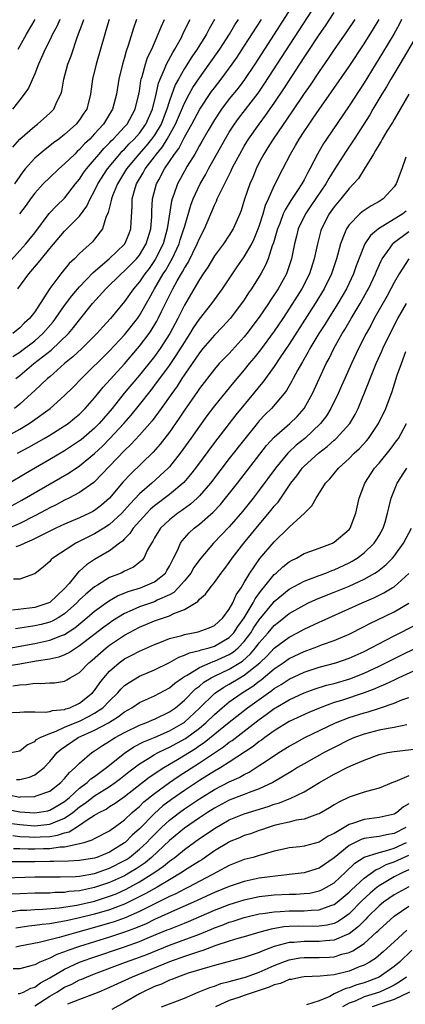
# Model space of a CAD drawing. Units: inches. Extents: x 2508000 to 2511000, y 1527000 to 1530000.
# Drawn here: x 2508099 to 2508151, y 1527671 to 1527803 of the extents above; entities that cross this region are included whole.
import ezdxf

# ---------------------------------------------------------------- set-up
doc = ezdxf.new("R2010")
doc.units = ezdxf.units.IN
doc.header["$MEASUREMENT"] = 0
doc.layers.add('LD25081527_2ft', color=112, linetype='Continuous')

msp = doc.modelspace()

# ---------------------------------------------------------------- linework, layer by layer
at = {"layer": 'LD25081527_2ft'}
for points, elevation in [([(2508097, 1527747.11), (2508099, 1527748.24), (2508100.26, 1527749), (2508100.71, 1527749.29), (2508103.05, 1527751), (2508105, 1527752.72), (2508106.15, 1527753.86), (2508107.23, 1527755), (2508111, 1527758.68), (2508113, 1527760.82), (2508114.72, 1527763), (2508115, 1527763.41), (2508116.29, 1527765.71), (2508116.99, 1527767), (2508118.18, 1527769), (2508118.51, 1527769.49), (2508119, 1527770.37), (2508119.24, 1527770.76), (2508119.36, 1527771), (2508120.29, 1527773), (2508120.45, 1527773.55), (2508120.94, 1527775), (2508121, 1527775.24), (2508121.84, 1527778.16), (2508122.16, 1527779), (2508123.1, 1527781), (2508123.8, 1527782.2), (2508124.23, 1527783), (2508126.46, 1527787), (2508127, 1527787.91), (2508127.7, 1527789), (2508128.24, 1527789.76), (2508130.85, 1527793.14), (2508131.67, 1527794.33), (2508139.87, 1527807)], 7214), ([(2508135.54, 1527805), (2508133, 1527801), (2508130.42, 1527797), (2508129.04, 1527794.96), (2508128.18, 1527793.82), (2508127, 1527792.36), (2508125.96, 1527791), (2508125, 1527789.58), (2508124.16, 1527788.16), (2508123.33, 1527786.67), (2508123, 1527786.12), (2508122.62, 1527785.38), (2508122.37, 1527785), (2508121.37, 1527783.37), (2508121, 1527782.73), (2508120.07, 1527781), (2508119.58, 1527779.58), (2508119.36, 1527779), (2508119.28, 1527778.72), (2508118.71, 1527775), (2508118.14, 1527773), (2508117.1, 1527770.9), (2508116.28, 1527769.72), (2508115.72, 1527769), (2508115, 1527767.94), (2508114.18, 1527767), (2508113, 1527765.3), (2508111.11, 1527763), (2508110.1, 1527761.9), (2508109.32, 1527761), (2508107.29, 1527759), (2508106.11, 1527757.89), (2508105, 1527757), (2508103, 1527755.24), (2508102.71, 1527755), (2508101.84, 1527754.15), (2508101, 1527753.4), (2508100.58, 1527753), (2508099, 1527751.57), (2508098.32, 1527751)], 7216), ([(2508150, 1527803), (2508149.68, 1527802.32), (2508148.98, 1527801.02), (2508147.48, 1527798.52), (2508145, 1527794.51), (2508143, 1527791.43), (2508139.99, 1527787), (2508139.6, 1527786.4), (2508138.78, 1527785), (2508137.76, 1527783), (2508137.48, 1527782.52), (2508137, 1527781.56), (2508136.69, 1527781), (2508136.13, 1527780.13), (2508135.21, 1527778.79), (2508134.45, 1527777.55), (2508134.21, 1527777), (2508133.73, 1527775.73), (2508133.43, 1527775), (2508132.88, 1527773.12), (2508132.73, 1527772.73), (2508132.18, 1527771), (2508131.85, 1527770.15), (2508131.22, 1527769), (2508131, 1527768.63), (2508129.97, 1527767), (2508129.57, 1527766.43), (2508129, 1527765.53), (2508128.64, 1527765), (2508127.13, 1527763), (2508126.11, 1527761.89), (2508125, 1527760.78), (2508123.47, 1527759), (2508123, 1527758.43), (2508122.44, 1527757.56), (2508120.66, 1527755), (2508120.02, 1527753.98), (2508119.31, 1527753), (2508117.91, 1527751), (2508116.67, 1527749.33), (2508115, 1527747.43), (2508113.84, 1527746.16), (2508113, 1527745.38), (2508111, 1527743.27), (2508109, 1527741.2), (2508108.9, 1527741.1), (2508107, 1527739.76), (2508105.57, 1527739), (2508105, 1527738.73), (2508103.87, 1527738.13), (2508103, 1527737.7), (2508102.55, 1527737.45), (2508101, 1527736.63), (2508099, 1527735.63), (2508097.19, 1527734.81)], 7206), ([(2508097.56, 1527770.44), (2508099, 1527772.09), (2508099.82, 1527773), (2508101, 1527774.46), (2508102.95, 1527777.05), (2508103.91, 1527778.09), (2508105, 1527779.12), (2508106.45, 1527781), (2508107, 1527781.66), (2508107.53, 1527782.47), (2508107.91, 1527783), (2508109, 1527784.27), (2508109.59, 1527785), (2508110.24, 1527785.76), (2508111, 1527786.51), (2508111.23, 1527786.77), (2508111.48, 1527787), (2508113, 1527788.62), (2508113.33, 1527789), (2508114.44, 1527791), (2508114.93, 1527793), (2508115, 1527793.4), (2508115.19, 1527794.81), (2508115.24, 1527795), (2508115.37, 1527795.37), (2508115.8, 1527797), (2508116.09, 1527797.91), (2508116.63, 1527799), (2508117.51, 1527801), (2508117.92, 1527802.08), (2508118.36, 1527803)], 7226), ([(2508143.75, 1527803), (2508142.65, 1527801.35), (2508141, 1527798.97), (2508140.22, 1527797.78), (2508139, 1527796.05), (2508137.79, 1527794.21), (2508137, 1527793.1), (2508135.37, 1527790.63), (2508132.86, 1527787), (2508132.15, 1527785.85), (2508131.6, 1527785), (2508131, 1527783.86), (2508130.57, 1527783), (2508130.13, 1527781.87), (2508129.75, 1527781), (2508129.04, 1527778.96), (2508128.56, 1527777.44), (2508128.39, 1527777), (2508127.52, 1527775), (2508127, 1527774.17), (2508126.22, 1527773), (2508125, 1527771.39), (2508124.12, 1527769.88), (2508123.51, 1527769), (2508123, 1527768.21), (2508121.83, 1527766.17), (2508121, 1527764.78), (2508120.13, 1527763), (2508119.07, 1527761), (2508117.76, 1527759), (2508117, 1527757.96), (2508115, 1527755.45), (2508112.97, 1527753.03), (2508111.34, 1527751), (2508109.62, 1527749), (2508109, 1527748.37), (2508107.19, 1527746.81), (2508107, 1527746.66), (2508105, 1527745.33), (2508103, 1527744.16), (2508099.73, 1527742.27), (2508097.64, 1527741)], 7210), ([(2508097.97, 1527738.03), (2508099.28, 1527738.72), (2508105.61, 1527742.39), (2508107, 1527743.32), (2508109, 1527744.96), (2508110.05, 1527745.95), (2508111.04, 1527746.96), (2508112.92, 1527749), (2508113.89, 1527750.11), (2508115, 1527751.46), (2508116.56, 1527753.44), (2508117.42, 1527754.58), (2508117.72, 1527755), (2508119, 1527756.75), (2508119.92, 1527758.08), (2508121, 1527759.82), (2508121.77, 1527761), (2508122.23, 1527761.77), (2508123, 1527762.92), (2508124.65, 1527765), (2508126.08, 1527767), (2508127.41, 1527769), (2508128.06, 1527769.94), (2508129, 1527771.25), (2508129.99, 1527773), (2508130.32, 1527773.68), (2508130.87, 1527775), (2508131, 1527775.37), (2508131.52, 1527777), (2508131.85, 1527778.15), (2508132.25, 1527779), (2508133, 1527780.73), (2508134.13, 1527783), (2508135.16, 1527785), (2508135.86, 1527786.14), (2508136.33, 1527787), (2508137, 1527788.02), (2508137.65, 1527789), (2508138.21, 1527789.79), (2508139, 1527790.96), (2508140.67, 1527793.33), (2508143, 1527796.71), (2508145, 1527799.72), (2508146.26, 1527801.74), (2508147.02, 1527803)], 7208), ([(2508104.35, 1527803), (2508103.94, 1527802.06), (2508103.36, 1527801), (2508103, 1527800.22), (2508102.41, 1527799), (2508101.9, 1527797.9), (2508101.52, 1527797), (2508101, 1527795.7), (2508100.18, 1527793.82), (2508099.61, 1527793), (2508099, 1527792.25), (2508098.02, 1527791)], 7234), ([(2508125.04, 1527803), (2508124.29, 1527801.71), (2508123.93, 1527801), (2508122.69, 1527799), (2508122.01, 1527797.99), (2508121, 1527796.42), (2508120.19, 1527795), (2508119.77, 1527794.23), (2508119, 1527792.09), (2508118.67, 1527791), (2508117.88, 1527789), (2508117, 1527787.53), (2508116.62, 1527787), (2508115.91, 1527786.09), (2508114.92, 1527785), (2508113.27, 1527783), (2508112.04, 1527781), (2508111.39, 1527779.39), (2508111.25, 1527779), (2508111.23, 1527778.77), (2508111, 1527777.91), (2508110.83, 1527777.17), (2508110.51, 1527776.51), (2508110.04, 1527775), (2508109, 1527773.62), (2508108.72, 1527773.28), (2508107, 1527771.71), (2508106.3, 1527771), (2508105.62, 1527770.38), (2508104.48, 1527769), (2508103, 1527767.04), (2508101.72, 1527765), (2508101, 1527763.92), (2508100.29, 1527763), (2508099.61, 1527762.39), (2508099, 1527761.76), (2508098.07, 1527761)], 7222), ([(2508098.08, 1527785.92), (2508099.03, 1527786.97), (2508101, 1527788.72), (2508101.37, 1527789), (2508103, 1527790.45), (2508103.28, 1527790.72), (2508103.54, 1527791), (2508103.97, 1527791.97), (2508104.5, 1527793), (2508104.61, 1527793.39), (2508104.91, 1527795), (2508105.44, 1527797), (2508105.86, 1527798.14), (2508106.71, 1527800.71), (2508107.43, 1527802.57), (2508107.56, 1527803)], 7232), ([(2508098.08, 1527757.92), (2508099, 1527758.51), (2508099.28, 1527758.72), (2508101, 1527760.04), (2508102.08, 1527761), (2508103.45, 1527762.55), (2508103.79, 1527763), (2508105, 1527764.75), (2508105.95, 1527766.05), (2508107, 1527767.25), (2508108.82, 1527769.18), (2508110.96, 1527771), (2508113, 1527772.93), (2508113.06, 1527773), (2508113.62, 1527774.38), (2508113.86, 1527775), (2508113.88, 1527775.88), (2508114.03, 1527777.97), (2508114.04, 1527779), (2508114.44, 1527780.44), (2508114.62, 1527781), (2508115.51, 1527782.49), (2508115.77, 1527783), (2508117, 1527784.61), (2508117.27, 1527785), (2508118.06, 1527785.94), (2508118.68, 1527787), (2508119.8, 1527789), (2508121, 1527791.79), (2508121.64, 1527793), (2508122.13, 1527793.87), (2508123, 1527795.19), (2508124.32, 1527797), (2508125.72, 1527799), (2508127.01, 1527801), (2508127.74, 1527802.26), (2508128.22, 1527803)], 7220), ([(2508110.94, 1527803), (2508110.51, 1527801.49), (2508110.35, 1527801), (2508109.81, 1527799), (2508109.21, 1527797), (2508108.73, 1527795), (2508108.47, 1527793), (2508107.95, 1527791), (2508107.56, 1527790.44), (2508107, 1527789.55), (2508106.56, 1527789), (2508105, 1527787.6), (2508104.21, 1527787), (2508103.51, 1527786.49), (2508103, 1527786.08), (2508102.38, 1527785.62), (2508101, 1527784.43), (2508099.74, 1527783), (2508099.4, 1527782.6), (2508099, 1527782.05), (2508098.29, 1527781)], 7230), ([(2508098.5, 1527755), (2508099, 1527755.42), (2508100.9, 1527757), (2508103.21, 1527758.79), (2508105.51, 1527761), (2508106.2, 1527761.8), (2508107, 1527762.84), (2508108.72, 1527765), (2508110.49, 1527767), (2508112.56, 1527769), (2508113, 1527769.37), (2508114.61, 1527771), (2508115, 1527771.48), (2508115.91, 1527773), (2508116.51, 1527775), (2508116.63, 1527776.63), (2508116.64, 1527777.36), (2508116.73, 1527779), (2508117.27, 1527781), (2508117.57, 1527781.57), (2508118.35, 1527783), (2508119.67, 1527785), (2508120.24, 1527785.76), (2508121, 1527787.26), (2508121.99, 1527789), (2508123.05, 1527791), (2508124.64, 1527793.36), (2508125, 1527793.85), (2508125.91, 1527795), (2508127.4, 1527797), (2508128.05, 1527797.95), (2508129, 1527799.41), (2508131.28, 1527803)], 7218), ([(2508098.72, 1527745), (2508100.2, 1527745.8), (2508102.27, 1527747), (2508103, 1527747.43), (2508105, 1527748.68), (2508105.46, 1527749), (2508106.32, 1527749.68), (2508107, 1527750.24), (2508107.76, 1527751), (2508109, 1527752.41), (2508110.15, 1527753.85), (2508113, 1527756.98), (2508114.74, 1527759), (2508115, 1527759.31), (2508116.28, 1527761), (2508116.58, 1527761.42), (2508117.33, 1527762.67), (2508117.51, 1527763), (2508117.95, 1527763.95), (2508119, 1527766.1), (2508119.46, 1527767), (2508120.03, 1527768.03), (2508120.75, 1527769.25), (2508121, 1527769.75), (2508121.49, 1527770.51), (2508122.72, 1527773), (2508123, 1527773.7), (2508123.68, 1527775), (2508125, 1527778.15), (2508125.28, 1527778.72), (2508125.39, 1527779), (2508125.72, 1527779.72), (2508127.25, 1527782.75), (2508127.35, 1527783), (2508127.71, 1527783.71), (2508128.39, 1527785), (2508129, 1527786.07), (2508129.56, 1527787), (2508130.97, 1527789), (2508131.85, 1527790.15), (2508133, 1527791.79), (2508134.28, 1527793.72), (2508137, 1527797.89), (2508137.45, 1527798.55), (2508139, 1527800.92), (2508139.85, 1527802.15), (2508141, 1527803.9)], 7212), ([(2508098.74, 1527767), (2508100.22, 1527769), (2508101.52, 1527770.48), (2508101.91, 1527771), (2508103, 1527772.36), (2508105, 1527774.71), (2508105.15, 1527774.85), (2508107, 1527776.71), (2508107.97, 1527778.03), (2508108.42, 1527779), (2508109, 1527780.06), (2508109.44, 1527781), (2508110.71, 1527783), (2508112.36, 1527785), (2508112.66, 1527785.34), (2508113, 1527785.66), (2508113.64, 1527786.36), (2508114.29, 1527787), (2508115, 1527787.8), (2508115.86, 1527789), (2508116.75, 1527791), (2508117.22, 1527793), (2508117.53, 1527794.47), (2508117.74, 1527795), (2508118.36, 1527796.36), (2508118.6, 1527797), (2508119.44, 1527798.56), (2508119.72, 1527799), (2508120.59, 1527800.59), (2508120.8, 1527801), (2508121.5, 1527802.5), (2508121.77, 1527803)], 7224), ([(2508098.81, 1527799), (2508099.9, 1527801), (2508101.06, 1527803)], 7236), ([(2508114.6, 1527803), (2508114.18, 1527801.82), (2508113.5, 1527799.5), (2508113.24, 1527798.76), (2508113, 1527797.91), (2508112.73, 1527797), (2508112.25, 1527795), (2508111.94, 1527793), (2508111.41, 1527791), (2508110.17, 1527789), (2508109, 1527787.69), (2508108.35, 1527787), (2508107.66, 1527786.34), (2508107, 1527785.59), (2508106.68, 1527785.32), (2508106.34, 1527785), (2508105, 1527783.67), (2508104.21, 1527783), (2508103, 1527781.86), (2508102.13, 1527781), (2508101, 1527779.76), (2508100.44, 1527779), (2508099.85, 1527778.15), (2508098.99, 1527777.01)], 7228), ([(2508152.15, 1527801), (2508149.78, 1527797), (2508148.57, 1527795), (2508148.01, 1527793.99), (2508147.38, 1527793), (2508146.18, 1527791), (2508145.75, 1527790.25), (2508143.66, 1527787), (2508143.41, 1527786.59), (2508142.61, 1527785.39), (2508141, 1527782.87), (2508140.28, 1527781.72), (2508139.89, 1527781), (2508137.91, 1527778.09), (2508137.16, 1527777), (2508136.21, 1527775), (2508135.97, 1527774.03), (2508135.7, 1527773), (2508135.29, 1527771), (2508134.73, 1527769.27), (2508134.62, 1527769), (2508133.54, 1527767), (2508133, 1527766.16), (2508132.52, 1527765.48), (2508132.22, 1527765), (2508131, 1527763.2), (2508129.36, 1527761), (2508129, 1527760.55), (2508127, 1527758.36), (2508125.66, 1527757), (2508125, 1527756.25), (2508123, 1527753.68), (2508122.73, 1527753.27), (2508121, 1527750.78), (2508120.31, 1527749.69), (2508119, 1527747.83), (2508117.78, 1527746.22), (2508116.84, 1527745.16), (2508113.78, 1527742.22), (2508112.83, 1527741.17), (2508111, 1527739), (2508109.92, 1527738.08), (2508109, 1527737.36), (2508108.77, 1527737.23), (2508108.31, 1527737), (2508107, 1527736.39), (2508105, 1527735.55), (2508103.84, 1527735), (2508102.2, 1527734.2), (2508100.61, 1527733.39), (2508099.67, 1527733), (2508099, 1527732.67), (2508098.5, 1527732.5)], 7204), ([(2508151, 1527793), (2508149.83, 1527791), (2508149, 1527789.62), (2508148.78, 1527789.22), (2508148.04, 1527788.04), (2508147.41, 1527787), (2508147.28, 1527786.72), (2508147, 1527786.29), (2508146.54, 1527785.46), (2508146.24, 1527785), (2508145.03, 1527782.97), (2508144.26, 1527781.74), (2508143.6, 1527781), (2508143, 1527780.41), (2508141.88, 1527779), (2508141, 1527777.94), (2508140.35, 1527777), (2508139.31, 1527775), (2508139.23, 1527774.77), (2508138.76, 1527773), (2508138.35, 1527771), (2508137.7, 1527769), (2508136.7, 1527767), (2508135.46, 1527765), (2508134.14, 1527763), (2508133, 1527761.32), (2508131.16, 1527758.84), (2508130.28, 1527757.72), (2508129.67, 1527757), (2508129, 1527756.16), (2508127.55, 1527754.45), (2508125, 1527751.33), (2508123.99, 1527750.01), (2508123, 1527748.63), (2508121.87, 1527747), (2508120.44, 1527745), (2508119, 1527743.19), (2508118.82, 1527743), (2508116.63, 1527741), (2508115, 1527739.58), (2508113.74, 1527738.26), (2508113, 1527737.41), (2508112.62, 1527737), (2508111, 1527735.49), (2508110.25, 1527735), (2508109, 1527734.22), (2508108.17, 1527733.83), (2508106.49, 1527733), (2508103.41, 1527731), (2508103.19, 1527730.81), (2508103, 1527730.54), (2508102.18, 1527729.82), (2508101, 1527728.89), (2508100.86, 1527728.86), (2508099, 1527728.19), (2508098.17, 1527728.17)], 7202), ([(2508150.57, 1527784.57), (2508150.03, 1527783), (2508149.3, 1527781), (2508149, 1527780.6), (2508147.56, 1527779), (2508147, 1527778.65), (2508145.93, 1527778.07), (2508145, 1527777.46), (2508144.74, 1527777.26), (2508144.44, 1527777), (2508143, 1527775.54), (2508142.64, 1527775), (2508142.45, 1527774.45), (2508141.86, 1527773), (2508141.47, 1527771.47), (2508141.34, 1527771), (2508140.66, 1527769), (2508139.69, 1527767), (2508138.49, 1527765), (2508135, 1527759.57), (2508133.76, 1527757.76), (2508133, 1527756.61), (2508131.48, 1527754.52), (2508131, 1527753.95), (2508130.24, 1527753), (2508127.87, 1527750.13), (2508126.97, 1527749), (2508125, 1527746.43), (2508122.46, 1527743), (2508121.83, 1527742.17), (2508120.9, 1527741.1), (2508119, 1527739.49), (2508117, 1527737.96), (2508116.48, 1527737.52), (2508115.96, 1527737), (2508114.16, 1527735), (2508113.72, 1527734.28), (2508113, 1527733.57), (2508112.73, 1527733.27), (2508112.33, 1527733), (2508111, 1527731.97), (2508109, 1527730.8), (2508107.91, 1527730.09), (2508107, 1527729.25), (2508106.86, 1527729.14), (2508105.61, 1527727.61), (2508105, 1527726.91), (2508103.99, 1527726.01), (2508103, 1527725.05), (2508102.9, 1527725), (2508101, 1527724.39), (2508100.29, 1527724.29), (2508098.05, 1527724.05)], 7200), ([(2508150.64, 1527777.36), (2508150.19, 1527777), (2508146.91, 1527775), (2508145.87, 1527774.13), (2508145.11, 1527773), (2508145, 1527772.76), (2508143.96, 1527770.04), (2508143.6, 1527769), (2508142.66, 1527767), (2508141.49, 1527765), (2508140.23, 1527763), (2508139.77, 1527762.23), (2508138.97, 1527761), (2508137.77, 1527759), (2508137.51, 1527758.49), (2508136.78, 1527757.22), (2508136.64, 1527757), (2508136.17, 1527756.17), (2508135.55, 1527755), (2508135.37, 1527754.63), (2508134.62, 1527753.38), (2508134.33, 1527753), (2508132.62, 1527751), (2508131.81, 1527750.19), (2508131, 1527749.33), (2508130.72, 1527749), (2508129.05, 1527746.95), (2508127, 1527744.3), (2508124.47, 1527741), (2508123, 1527739.3), (2508122.7, 1527739), (2508121.8, 1527738.2), (2508120.64, 1527737.36), (2508120.11, 1527737), (2508119, 1527736.12), (2508117.81, 1527735), (2508117, 1527733.69), (2508116.76, 1527733.24), (2508116.59, 1527733), (2508116.09, 1527732.09), (2508115.6, 1527731), (2508115.33, 1527730.67), (2508114.21, 1527729.79), (2508113, 1527729.23), (2508112.54, 1527729), (2508111, 1527728.38), (2508109.39, 1527727.39), (2508109, 1527727.17), (2508107.81, 1527726.19), (2508107, 1527725.41), (2508106.62, 1527725), (2508105, 1527723.54), (2508104.14, 1527723), (2508103.41, 1527722.59), (2508103, 1527722.42), (2508101.88, 1527722.12), (2508101, 1527721.92), (2508100.18, 1527721.82), (2508099, 1527721.61), (2508098.45, 1527721.55)], 7198), ([(2508097.12, 1527718.88), (2508099.26, 1527719.26), (2508101, 1527719.59), (2508103, 1527720.02), (2508104.7, 1527720.7), (2508105, 1527720.8), (2508106.34, 1527721.66), (2508107.96, 1527723), (2508109, 1527723.9), (2508110.53, 1527725), (2508111, 1527725.32), (2508112.07, 1527725.93), (2508113.49, 1527726.51), (2508115.15, 1527727), (2508117, 1527727.81), (2508118.46, 1527729), (2508118.67, 1527729.33), (2508119, 1527729.92), (2508119.35, 1527730.65), (2508119.56, 1527731), (2508120.1, 1527732.1), (2508120.47, 1527733), (2508120.68, 1527733.32), (2508121.62, 1527734.38), (2508122.29, 1527735), (2508123, 1527735.55), (2508124.85, 1527737.15), (2508125.82, 1527738.18), (2508126.5, 1527739), (2508128.09, 1527741), (2508131.97, 1527746.03), (2508133, 1527747.16), (2508135.1, 1527749), (2508136.06, 1527749.94), (2508137, 1527751), (2508138.1, 1527753), (2508139.95, 1527757), (2508140.32, 1527757.68), (2508140.96, 1527759), (2508142.08, 1527761), (2508142.44, 1527761.56), (2508143.28, 1527763), (2508144.49, 1527765), (2508145.39, 1527766.61), (2508145.6, 1527767), (2508146.54, 1527769), (2508146.66, 1527769.34), (2508147.27, 1527770.73), (2508147.42, 1527771), (2508148.48, 1527772.48), (2508148.83, 1527773), (2508148.91, 1527773.09), (2508151, 1527774.63)], 7196), ([(2508151, 1527770.98), (2508149.69, 1527769), (2508149, 1527767.83), (2508148.58, 1527767), (2508148.03, 1527765.97), (2508146.37, 1527763), (2508145.9, 1527762.1), (2508145.26, 1527761), (2508144.24, 1527759), (2508143.3, 1527757), (2508142.41, 1527755), (2508141.99, 1527754.01), (2508141.54, 1527753), (2508140.58, 1527751), (2508139.97, 1527750.03), (2508139.2, 1527749), (2508137.1, 1527747), (2508135.93, 1527746.07), (2508134.9, 1527745.1), (2508134.82, 1527745), (2508133.17, 1527743), (2508131, 1527740.07), (2508130.17, 1527739), (2508128.76, 1527737.24), (2508127, 1527735.19), (2508124.88, 1527733), (2508123.18, 1527731), (2508123, 1527730.78), (2508122.28, 1527729.72), (2508121.86, 1527729), (2508121, 1527727.96), (2508120.17, 1527727), (2508119.59, 1527726.41), (2508119, 1527726.1), (2508117.36, 1527725.36), (2508117, 1527725.17), (2508115, 1527724.48), (2508114.02, 1527724.02), (2508113, 1527723.58), (2508111.41, 1527722.59), (2508111, 1527722.32), (2508110.23, 1527721.77), (2508107, 1527719.25), (2508106.58, 1527719), (2508105.63, 1527718.37), (2508105, 1527718.06), (2508104.23, 1527717.77), (2508103, 1527717.49), (2508101.2, 1527717.2), (2508099, 1527716.82), (2508097, 1527716.51)], 7194), ([(2508098.07, 1527713.93), (2508099, 1527714.07), (2508099.89, 1527714.11), (2508101, 1527714.28), (2508101.76, 1527714.24), (2508103, 1527714.33), (2508103.66, 1527714.34), (2508105, 1527714.56), (2508105.29, 1527714.71), (2508105.75, 1527715), (2508107, 1527715.69), (2508108.24, 1527717), (2508108.66, 1527717.34), (2508110.54, 1527719), (2508111, 1527719.36), (2508113, 1527720.68), (2508115, 1527721.75), (2508117, 1527722.59), (2508119, 1527723.29), (2508119.6, 1527723.6), (2508121, 1527724.13), (2508122.79, 1527725.21), (2508123, 1527725.49), (2508123.82, 1527726.18), (2508124.42, 1527727), (2508125, 1527727.72), (2508125.93, 1527729), (2508126.4, 1527729.6), (2508127, 1527730.41), (2508127.39, 1527731), (2508128.95, 1527733), (2508131, 1527735.48), (2508132.61, 1527737.39), (2508133, 1527737.93), (2508133.51, 1527738.49), (2508135.21, 1527741), (2508136.01, 1527741.99), (2508136.75, 1527743), (2508137, 1527743.27), (2508138.9, 1527745), (2508140.09, 1527745.91), (2508141, 1527746.74), (2508141.14, 1527746.86), (2508141.29, 1527747), (2508143.09, 1527749), (2508143.81, 1527750.19), (2508144.21, 1527751), (2508145.59, 1527754.41), (2508145.8, 1527755), (2508146.62, 1527757), (2508147.37, 1527758.63), (2508147.52, 1527759), (2508148.48, 1527761), (2508149.53, 1527763), (2508150.69, 1527765)], 7192), ([(2508097, 1527710.32), (2508099, 1527710.39), (2508099.55, 1527710.45), (2508101, 1527710.45), (2508102.39, 1527710.39), (2508103, 1527710.51), (2508103.36, 1527710.64), (2508105, 1527710.77), (2508105.16, 1527710.84), (2508105.69, 1527711), (2508107, 1527711.59), (2508108.74, 1527713), (2508109, 1527713.3), (2508109.68, 1527714.32), (2508110.22, 1527715), (2508111, 1527715.89), (2508112.28, 1527717), (2508113, 1527717.52), (2508113.98, 1527718.02), (2508115, 1527718.57), (2508117, 1527719.45), (2508117.71, 1527719.71), (2508119, 1527720.23), (2508120.67, 1527720.67), (2508121, 1527720.78), (2508122.17, 1527721), (2508122.85, 1527721.15), (2508124.32, 1527721.68), (2508125, 1527721.99), (2508126.12, 1527723), (2508127, 1527724.17), (2508127.45, 1527725), (2508127.93, 1527726.07), (2508128.56, 1527727), (2508129, 1527727.73), (2508129.73, 1527729), (2508131.06, 1527730.94), (2508133, 1527733.18), (2508134.88, 1527735), (2508135, 1527735.13), (2508137.03, 1527737), (2508138.03, 1527737.97), (2508138.59, 1527739), (2508139.83, 1527741), (2508140.42, 1527741.58), (2508141.57, 1527743), (2508143, 1527744.29), (2508143.69, 1527745), (2508144.37, 1527745.63), (2508145.33, 1527746.67), (2508145.59, 1527747), (2508146.95, 1527749), (2508147.9, 1527751), (2508148.74, 1527753.26), (2508149.43, 1527755.43), (2508149.98, 1527757), (2508150.59, 1527758.59)], 7190), ([(2508097.8, 1527705), (2508099, 1527705.22), (2508099.97, 1527706.03), (2508101, 1527706.47), (2508101.26, 1527706.74), (2508101.71, 1527707), (2508103, 1527707.57), (2508103.86, 1527707.86), (2508105, 1527708.39), (2508106.83, 1527709.17), (2508107, 1527709.22), (2508108.19, 1527709.81), (2508109, 1527710.26), (2508110.11, 1527711), (2508111, 1527711.92), (2508112.11, 1527713), (2508112.51, 1527713.49), (2508113, 1527713.95), (2508113.61, 1527714.39), (2508115, 1527715.2), (2508117, 1527716.05), (2508119, 1527717.04), (2508120.25, 1527717.75), (2508121, 1527718), (2508121.67, 1527718.33), (2508123, 1527718.64), (2508123.26, 1527718.74), (2508124.3, 1527719), (2508125, 1527719.21), (2508127, 1527720.37), (2508127.6, 1527721), (2508128.15, 1527721.85), (2508129, 1527723), (2508130.19, 1527725), (2508130.45, 1527725.55), (2508131.3, 1527726.7), (2508131.56, 1527727), (2508133, 1527728.8), (2508133.25, 1527729), (2508134.16, 1527729.84), (2508135, 1527730.5), (2508135.32, 1527730.68), (2508135.98, 1527731), (2508137, 1527731.59), (2508137.9, 1527731.9), (2508139, 1527732.32), (2508140.78, 1527733), (2508140.93, 1527733.07), (2508141, 1527733.12), (2508143, 1527734.81), (2508143.15, 1527735), (2508143.89, 1527737), (2508144.33, 1527739), (2508145.11, 1527741), (2508146.41, 1527743), (2508147, 1527743.69), (2508148.49, 1527745.51), (2508149.35, 1527746.65), (2508149.58, 1527747), (2508150.69, 1527749)], 7188), ([(2508098.58, 1527701.42), (2508099, 1527701.42), (2508100.3, 1527701.7), (2508101, 1527702.02), (2508102.25, 1527703), (2508103, 1527703.82), (2508103.98, 1527705), (2508104.52, 1527705.48), (2508106.82, 1527707), (2508109, 1527707.99), (2508110.85, 1527709), (2508112.19, 1527709.81), (2508113, 1527710.44), (2508113.99, 1527711), (2508115, 1527711.69), (2508117, 1527712.6), (2508119, 1527713.66), (2508119.72, 1527714.28), (2508120.75, 1527715), (2508121, 1527715.16), (2508121.35, 1527715.35), (2508123, 1527716.38), (2508124.43, 1527717), (2508124.83, 1527717.17), (2508125, 1527717.21), (2508127, 1527718.11), (2508127.55, 1527718.45), (2508128.17, 1527719), (2508129, 1527719.87), (2508129.86, 1527721), (2508130.29, 1527721.71), (2508131, 1527722.74), (2508132.91, 1527725.08), (2508133, 1527725.18), (2508135, 1527726.86), (2508137, 1527727.92), (2508138.44, 1527728.44), (2508139, 1527728.67), (2508139.91, 1527729), (2508140.68, 1527729.32), (2508141, 1527729.42), (2508143, 1527730.36), (2508143.42, 1527730.58), (2508144.09, 1527731), (2508145, 1527731.68), (2508146.36, 1527733), (2508146.62, 1527733.38), (2508147, 1527734.01), (2508147.55, 1527735), (2508147.8, 1527735.8), (2508148.14, 1527737), (2508148.29, 1527737.71), (2508148.61, 1527739), (2508149.42, 1527741), (2508150.72, 1527743)], 7186), ([(2508097.38, 1527699.38), (2508099, 1527699.06), (2508099.08, 1527699.08), (2508101, 1527699.11), (2508101.2, 1527699.2), (2508103, 1527699.85), (2508104.48, 1527701), (2508105, 1527701.55), (2508105.65, 1527702.35), (2508106.42, 1527703), (2508107, 1527703.6), (2508108.65, 1527705), (2508109, 1527705.22), (2508110.06, 1527705.94), (2508111, 1527706.51), (2508111.28, 1527706.72), (2508111.76, 1527707), (2508113, 1527707.69), (2508115, 1527708.68), (2508115.85, 1527709), (2508116.65, 1527709.35), (2508117, 1527709.49), (2508119, 1527710.43), (2508119.8, 1527711), (2508121, 1527711.99), (2508122.49, 1527713.51), (2508123, 1527713.87), (2508123.6, 1527714.4), (2508124.58, 1527715), (2508125, 1527715.22), (2508127, 1527716.16), (2508128.76, 1527717.24), (2508129.82, 1527718.18), (2508130.5, 1527719), (2508131, 1527719.67), (2508132.17, 1527721), (2508133, 1527721.99), (2508133.57, 1527722.43), (2508135, 1527723.58), (2508137, 1527724.72), (2508137.59, 1527725), (2508138.56, 1527725.44), (2508139.98, 1527726.02), (2508141, 1527726.43), (2508143, 1527727.26), (2508145, 1527728.18), (2508146.45, 1527729), (2508146.79, 1527729.21), (2508147.9, 1527730.1), (2508148.78, 1527731), (2508149, 1527731.26), (2508150.27, 1527733), (2508151.36, 1527735)], 7184), ([(2508097, 1527697.47), (2508099, 1527697.1), (2508101, 1527696.95), (2508102.77, 1527697.23), (2508103, 1527697.29), (2508104.08, 1527697.92), (2508105, 1527698.47), (2508105.65, 1527699), (2508107, 1527700.23), (2508108.03, 1527701), (2508108.51, 1527701.49), (2508109, 1527701.82), (2508110.59, 1527703), (2508113, 1527704.94), (2508114.23, 1527705.77), (2508115.54, 1527706.46), (2508117.08, 1527707.08), (2508119, 1527707.91), (2508120.89, 1527709), (2508121, 1527709.08), (2508123, 1527710.96), (2508125, 1527712.88), (2508125.15, 1527713), (2508126.25, 1527713.75), (2508127, 1527714.15), (2508128.41, 1527715), (2508129, 1527715.34), (2508131.07, 1527717), (2508132.05, 1527717.95), (2508133, 1527718.97), (2508135, 1527720.43), (2508136.13, 1527721), (2508137, 1527721.48), (2508139, 1527722.42), (2508139.41, 1527722.59), (2508144.74, 1527725), (2508146.31, 1527725.69), (2508147.65, 1527726.35), (2508148.76, 1527727), (2508149, 1527727.16), (2508151, 1527728.94)], 7182), ([(2508097.58, 1527695.58), (2508099, 1527695.38), (2508101, 1527695.23), (2508103, 1527695.42), (2508103.76, 1527695.76), (2508105, 1527696.23), (2508106.11, 1527697), (2508107, 1527697.73), (2508107.76, 1527698.24), (2508109, 1527699.22), (2508111, 1527700.49), (2508111.74, 1527701), (2508112.46, 1527701.54), (2508113.57, 1527702.43), (2508115, 1527703.51), (2508116.26, 1527704.26), (2508117, 1527704.73), (2508117.5, 1527705), (2508118.5, 1527705.5), (2508119, 1527705.71), (2508121.13, 1527706.87), (2508123, 1527708.27), (2508123.87, 1527709), (2508125, 1527710.11), (2508126.03, 1527711), (2508127, 1527711.78), (2508128.7, 1527713), (2508130.12, 1527713.88), (2508131, 1527714.55), (2508131.27, 1527714.73), (2508133, 1527716.19), (2508134.18, 1527717), (2508135, 1527717.58), (2508137, 1527718.52), (2508137.36, 1527718.64), (2508138.33, 1527719), (2508139.44, 1527719.44), (2508141, 1527719.99), (2508143, 1527720.83), (2508145, 1527721.84), (2508145.76, 1527722.24), (2508149, 1527723.83), (2508151, 1527724.95)], 7180), ([(2508098.09, 1527693.91), (2508099, 1527693.79), (2508100.26, 1527693.74), (2508101, 1527693.69), (2508101.74, 1527693.74), (2508103, 1527693.8), (2508104.05, 1527693.95), (2508105, 1527694.28), (2508105.59, 1527694.41), (2508107, 1527695.31), (2508108.02, 1527696.02), (2508109, 1527696.63), (2508109.61, 1527697), (2508110.54, 1527697.46), (2508111, 1527697.78), (2508111.76, 1527698.24), (2508113, 1527699.12), (2508116.29, 1527701.71), (2508118.26, 1527703), (2508120.06, 1527704.06), (2508122.46, 1527705.54), (2508123, 1527705.93), (2508123.65, 1527706.35), (2508127, 1527709.07), (2508129.43, 1527711), (2508132.22, 1527713), (2508132.69, 1527713.31), (2508133, 1527713.56), (2508133.91, 1527714.09), (2508135, 1527714.83), (2508137, 1527715.76), (2508139, 1527716.41), (2508141.24, 1527717), (2508143, 1527717.61), (2508145, 1527718.51), (2508145.97, 1527719), (2508149, 1527720.6), (2508151.91, 1527722.09)], 7178), ([(2508098.18, 1527692.18), (2508099, 1527692.17), (2508100.12, 1527692.12), (2508101, 1527692.12), (2508102.17, 1527692.17), (2508103, 1527692.18), (2508104.39, 1527692.39), (2508105, 1527692.41), (2508106.82, 1527692.82), (2508107, 1527692.84), (2508107.6, 1527693), (2508108.68, 1527693.32), (2508109, 1527693.53), (2508111, 1527694.56), (2508111.24, 1527694.76), (2508111.6, 1527695), (2508113, 1527696.03), (2508114.03, 1527697), (2508114.55, 1527697.45), (2508115, 1527697.81), (2508115.6, 1527698.4), (2508117, 1527699.54), (2508119, 1527701), (2508120.18, 1527701.82), (2508123, 1527703.64), (2508126.23, 1527705.78), (2508127, 1527706.39), (2508127.37, 1527706.63), (2508129, 1527707.87), (2508131, 1527709.44), (2508131.92, 1527710.08), (2508133, 1527710.9), (2508133.16, 1527711), (2508135, 1527712.07), (2508137, 1527712.99), (2508138.48, 1527713.52), (2508140, 1527714), (2508141, 1527714.25), (2508143.12, 1527714.88), (2508145, 1527715.63), (2508147, 1527716.57), (2508150.13, 1527718.13), (2508155, 1527720.47)], 7176), ([(2508152.1, 1527716.1), (2508149.65, 1527715), (2508149.21, 1527714.79), (2508149, 1527714.7), (2508147.87, 1527714.13), (2508147, 1527713.79), (2508146.46, 1527713.54), (2508145, 1527712.99), (2508141.98, 1527711.98), (2508141, 1527711.68), (2508139.13, 1527711), (2508137.63, 1527710.37), (2508135, 1527709.15), (2508133, 1527707.92), (2508131.74, 1527707), (2508131.32, 1527706.68), (2508131, 1527706.47), (2508130.19, 1527705.81), (2508127, 1527703.71), (2508125.88, 1527703), (2508125, 1527702.5), (2508124.08, 1527701.92), (2508123, 1527701.27), (2508121, 1527699.95), (2508119.27, 1527698.73), (2508118.13, 1527697.87), (2508117, 1527696.85), (2508115, 1527694.83), (2508114.04, 1527693.96), (2508113.1, 1527693), (2508113, 1527692.92), (2508111, 1527691.69), (2508109.28, 1527691), (2508109, 1527690.91), (2508107, 1527690.58), (2508105.51, 1527690.49), (2508103.57, 1527690.43), (2508103, 1527690.43), (2508101, 1527690.4), (2508099.59, 1527690.41), (2508099, 1527690.4), (2508097.58, 1527690.42)], 7174), ([(2508097, 1527688.27), (2508101, 1527688.39), (2508103, 1527688.41), (2508104.39, 1527688.39), (2508106.45, 1527688.45), (2508107, 1527688.5), (2508109, 1527688.84), (2508111, 1527689.54), (2508113, 1527690.56), (2508113.28, 1527690.72), (2508113.67, 1527691), (2508115, 1527692.08), (2508115.97, 1527693), (2508116.47, 1527693.53), (2508117, 1527694.07), (2508117.96, 1527695), (2508119, 1527695.96), (2508120.34, 1527697), (2508121, 1527697.49), (2508123, 1527698.84), (2508125, 1527700.07), (2508127, 1527701.09), (2508128.32, 1527701.68), (2508129, 1527702.08), (2508129.63, 1527702.37), (2508131, 1527703.26), (2508131.83, 1527703.83), (2508133.6, 1527705), (2508135, 1527705.87), (2508135.73, 1527706.27), (2508137.1, 1527707), (2508141.2, 1527709), (2508143, 1527709.7), (2508145, 1527710.33), (2508145.54, 1527710.46), (2508147.06, 1527710.94), (2508149, 1527711.6), (2508150.03, 1527712.03), (2508151, 1527712.38)], 7172), ([(2508150.71, 1527708.71), (2508149, 1527708.37), (2508148.24, 1527708.24), (2508147, 1527707.99), (2508145, 1527707.46), (2508143.74, 1527707), (2508143, 1527706.69), (2508141, 1527705.69), (2508139.66, 1527705), (2508137, 1527703.52), (2508136.11, 1527703), (2508135.43, 1527702.57), (2508132.81, 1527701), (2508131, 1527700.14), (2508129.66, 1527699.66), (2508129, 1527699.39), (2508127, 1527698.63), (2508125, 1527697.58), (2508124.08, 1527697), (2508123, 1527696.28), (2508121, 1527694.9), (2508119, 1527693.25), (2508116.61, 1527691), (2508115.74, 1527690.26), (2508114.55, 1527689.45), (2508113.8, 1527689), (2508113, 1527688.55), (2508111, 1527687.64), (2508109, 1527686.95), (2508107.37, 1527686.63), (2508107, 1527686.54), (2508105.58, 1527686.42), (2508105, 1527686.32), (2508103.71, 1527686.29), (2508103, 1527686.23), (2508101, 1527686.2), (2508099, 1527686.14), (2508097.91, 1527686.09)], 7170), ([(2508097.74, 1527683.74), (2508099, 1527683.93), (2508099.96, 1527683.96), (2508101, 1527684.04), (2508102.07, 1527684.07), (2508104.25, 1527684.25), (2508106.62, 1527684.62), (2508109, 1527685.16), (2508111, 1527685.8), (2508111.86, 1527686.14), (2508113.24, 1527686.76), (2508115, 1527687.71), (2508117.06, 1527689), (2508118.2, 1527689.8), (2508119, 1527690.5), (2508119.3, 1527690.7), (2508119.7, 1527691), (2508121, 1527692.06), (2508123, 1527693.51), (2508123.9, 1527694.1), (2508125, 1527694.87), (2508127, 1527696), (2508129, 1527696.81), (2508132.21, 1527697.79), (2508133, 1527698.09), (2508133.72, 1527698.28), (2508135, 1527698.81), (2508135.15, 1527698.85), (2508137, 1527699.75), (2508139.04, 1527701), (2508141, 1527702.12), (2508142.73, 1527703), (2508143.25, 1527703.25), (2508145, 1527703.99), (2508147, 1527704.73), (2508148.15, 1527705), (2508149, 1527705.16), (2508152.44, 1527705.56)], 7168), ([(2508151, 1527701.88), (2508149.1, 1527701.1), (2508148.95, 1527701.05), (2508147, 1527700.26), (2508146, 1527700), (2508145, 1527699.69), (2508143, 1527699.03), (2508141.62, 1527698.38), (2508141, 1527698.01), (2508140.38, 1527697.62), (2508139, 1527696.83), (2508138.76, 1527696.76), (2508137, 1527696.1), (2508135.95, 1527695.95), (2508135, 1527695.72), (2508133.34, 1527695.34), (2508133, 1527695.25), (2508132.19, 1527695), (2508131.31, 1527694.69), (2508131, 1527694.59), (2508129.83, 1527694.16), (2508129, 1527693.91), (2508128.37, 1527693.63), (2508127, 1527693.08), (2508126.87, 1527693), (2508125, 1527691.86), (2508123.31, 1527690.69), (2508123, 1527690.51), (2508122.1, 1527689.9), (2508121, 1527689.22), (2508120.69, 1527689), (2508119, 1527688.01), (2508117.34, 1527687), (2508115.85, 1527686.15), (2508114.52, 1527685.48), (2508113, 1527684.76), (2508111, 1527683.99), (2508109, 1527683.41), (2508107, 1527682.92), (2508105.43, 1527682.57), (2508105, 1527682.45), (2508103.74, 1527682.26), (2508103, 1527682.1), (2508101.98, 1527682.02), (2508101, 1527681.87), (2508100.2, 1527681.8), (2508098.47, 1527681.53)], 7166), ([(2508151, 1527698.14), (2508150.26, 1527697.74), (2508149.36, 1527697), (2508149, 1527696.79), (2508147, 1527696.31), (2508145, 1527696.08), (2508143.57, 1527695.57), (2508143, 1527695.41), (2508141, 1527694.2), (2508140.19, 1527693.81), (2508139, 1527693.01), (2508137, 1527692.5), (2508136.42, 1527692.42), (2508135, 1527692.27), (2508134.06, 1527692.06), (2508133, 1527691.81), (2508131.35, 1527691.35), (2508131, 1527691.24), (2508130.17, 1527691), (2508129, 1527690.7), (2508127, 1527689.93), (2508126.42, 1527689.58), (2508125.32, 1527689), (2508124.68, 1527688.68), (2508121.54, 1527687), (2508121, 1527686.74), (2508119.86, 1527686.14), (2508119, 1527685.76), (2508117.51, 1527685), (2508116.52, 1527684.52), (2508115, 1527683.76), (2508113.09, 1527682.91), (2508111.62, 1527682.38), (2508111, 1527682.19), (2508109, 1527681.62), (2508106.74, 1527681), (2508104.27, 1527680.27), (2508101.61, 1527679.61), (2508099, 1527679.12), (2508098.47, 1527679)], 7164), ([(2508150.58, 1527695), (2508149, 1527694.18), (2508147.99, 1527694.01), (2508147, 1527693.77), (2508146.29, 1527693.71), (2508145, 1527693.5), (2508144.61, 1527693.39), (2508143.8, 1527693), (2508143, 1527692.59), (2508141, 1527690.93), (2508139, 1527689.56), (2508138.56, 1527689.44), (2508137, 1527688.93), (2508135, 1527688.69), (2508134.67, 1527688.67), (2508132.4, 1527688.4), (2508131, 1527688.2), (2508129, 1527687.78), (2508127, 1527687.11), (2508125, 1527686.28), (2508122.22, 1527685), (2508120.06, 1527684.06), (2508117, 1527682.68), (2508115.87, 1527682.13), (2508114.46, 1527681.54), (2508113, 1527681), (2508111, 1527680.34), (2508107, 1527679.09), (2508105.44, 1527678.56), (2508105, 1527678.38), (2508103.97, 1527678.03), (2508103, 1527677.53), (2508101.7, 1527677), (2508101, 1527676.65), (2508100.49, 1527676.49), (2508099, 1527676.09), (2508098.1, 1527676.1)], 7162), ([(2508098.79, 1527672.79), (2508099, 1527672.81), (2508099.49, 1527673), (2508100.5, 1527673.5), (2508101, 1527673.64), (2508101.78, 1527674.22), (2508103, 1527674.88), (2508105, 1527676.06), (2508107, 1527676.97), (2508108.49, 1527677.51), (2508113, 1527679.05), (2508115, 1527679.76), (2508116.32, 1527680.32), (2508118.71, 1527681.29), (2508119, 1527681.42), (2508120.14, 1527681.86), (2508121, 1527682.22), (2508121.56, 1527682.44), (2508125, 1527683.92), (2508127, 1527684.7), (2508129, 1527685.33), (2508130.37, 1527685.63), (2508131, 1527685.75), (2508133, 1527685.97), (2508135, 1527686.06), (2508135.93, 1527686.07), (2508137, 1527686.15), (2508137.77, 1527686.23), (2508139, 1527686.51), (2508139.35, 1527686.65), (2508139.98, 1527687), (2508141, 1527687.61), (2508142.51, 1527689), (2508143.78, 1527690.22), (2508145, 1527691.01), (2508147, 1527691.65), (2508147.85, 1527691.85), (2508149, 1527692.22), (2508150.65, 1527693)], 7160), ([(2508101, 1527671.14), (2508103, 1527672.43), (2508103.96, 1527673), (2508105, 1527673.65), (2508105.94, 1527674.06), (2508107, 1527674.61), (2508107.28, 1527674.72), (2508107.91, 1527675), (2508109, 1527675.42), (2508113.15, 1527677), (2508114.52, 1527677.48), (2508115.97, 1527678.03), (2508119, 1527679.25), (2508123, 1527680.75), (2508124.61, 1527681.39), (2508125, 1527681.57), (2508126.06, 1527681.95), (2508127, 1527682.33), (2508127.52, 1527682.48), (2508129, 1527682.96), (2508131, 1527683.43), (2508131.49, 1527683.49), (2508133, 1527683.74), (2508133.77, 1527683.77), (2508135, 1527683.86), (2508135.87, 1527683.87), (2508137, 1527683.85), (2508137.95, 1527683.95), (2508139, 1527683.97), (2508140.55, 1527684.55), (2508141, 1527684.69), (2508141.42, 1527685), (2508143, 1527686.33), (2508143.33, 1527686.67), (2508145, 1527688.22), (2508146.62, 1527689.38), (2508147, 1527689.51), (2508147.97, 1527690.03), (2508149, 1527690.38), (2508151, 1527691.31)], 7158), ([(2508151, 1527689.33), (2508150.25, 1527689), (2508149, 1527688.38), (2508147, 1527687.18), (2508146.76, 1527687), (2508145.8, 1527686.2), (2508144.76, 1527685.24), (2508143, 1527683.46), (2508142.37, 1527683), (2508141.56, 1527682.44), (2508141, 1527682.18), (2508140.07, 1527681.93), (2508139, 1527681.78), (2508138.24, 1527681.76), (2508136.21, 1527681.79), (2508135, 1527681.76), (2508134.29, 1527681.71), (2508132.58, 1527681.42), (2508131.07, 1527681), (2508129, 1527680.38), (2508128.15, 1527680.15), (2508127, 1527679.8), (2508125.21, 1527679.21), (2508123.45, 1527678.55), (2508123, 1527678.43), (2508121.96, 1527678.04), (2508121, 1527677.75), (2508119, 1527677.04), (2508114.01, 1527675), (2508110.59, 1527673.41), (2508109.57, 1527673), (2508109, 1527672.75), (2508108.62, 1527672.62), (2508107, 1527671.99), (2508105.36, 1527671.36)], 7156), ([(2508151, 1527687.08), (2508149, 1527686), (2508147.59, 1527685), (2508147, 1527684.51), (2508145.48, 1527683), (2508145.25, 1527682.75), (2508145, 1527682.52), (2508144.26, 1527681.74), (2508143, 1527680.78), (2508142.66, 1527680.66), (2508141, 1527679.93), (2508139.86, 1527679.86), (2508139, 1527679.74), (2508137, 1527679.77), (2508135.64, 1527679.64), (2508135, 1527679.62), (2508133, 1527679.09), (2508131.49, 1527678.51), (2508131, 1527678.28), (2508130.03, 1527677.97), (2508129, 1527677.6), (2508125, 1527676.56), (2508124.38, 1527676.38), (2508121.5, 1527675.5), (2508120.08, 1527675), (2508119.33, 1527674.67), (2508119, 1527674.57), (2508117.93, 1527674.07), (2508117, 1527673.72), (2508115.45, 1527673), (2508115, 1527672.76), (2508113, 1527671.58), (2508111.32, 1527670.68)], 7154), ([(2508117.95, 1527671), (2508119.71, 1527671.71), (2508121, 1527672.18), (2508122.85, 1527673), (2508124.38, 1527673.62), (2508125, 1527673.8), (2508125.87, 1527674.13), (2508127, 1527674.4), (2508127.45, 1527674.55), (2508129, 1527674.95), (2508129.16, 1527675), (2508131, 1527675.66), (2508133, 1527676.55), (2508134.13, 1527677), (2508135, 1527677.32), (2508136.43, 1527677.57), (2508137, 1527677.63), (2508139, 1527677.63), (2508140.33, 1527677.67), (2508141, 1527677.71), (2508142.04, 1527678.04), (2508143, 1527678.28), (2508143.51, 1527678.49), (2508145, 1527679.49), (2508146.68, 1527681), (2508146.85, 1527681.15), (2508147, 1527681.32), (2508149, 1527683.13), (2508151, 1527684.46)], 7152), ([(2508150.73, 1527681.27), (2508149, 1527679.72), (2508147.59, 1527678.41), (2508146.51, 1527677.49), (2508145.72, 1527677), (2508145, 1527676.61), (2508144.36, 1527676.36), (2508143, 1527675.8), (2508141, 1527675.29), (2508139.12, 1527675.12), (2508137, 1527675.05), (2508136.7, 1527675), (2508135.31, 1527674.69), (2508135, 1527674.66), (2508133.85, 1527674.16), (2508133, 1527673.97), (2508132.33, 1527673.67), (2508131, 1527673.22), (2508129, 1527672.54), (2508128.27, 1527672.27), (2508127, 1527671.85), (2508125.16, 1527671)], 7150), ([(2508151.4, 1527678.6), (2508149.72, 1527677), (2508149, 1527676.39), (2508147, 1527674.98), (2508145, 1527674.25), (2508144.04, 1527673.96), (2508143, 1527673.55), (2508142.55, 1527673.45), (2508141, 1527672.75), (2508140.41, 1527672.41), (2508139, 1527671.83), (2508137.3, 1527671.3)], 7148), ([(2508150.69, 1527675), (2508149.69, 1527674.31), (2508149, 1527673.9), (2508148.41, 1527673.59), (2508147.08, 1527673), (2508145, 1527672.35), (2508143.8, 1527671.8), (2508143, 1527671.51), (2508142.11, 1527671)], 7146), ([(2508151.08, 1527673), (2508149, 1527671.99), (2508147.5, 1527671.5), (2508146.08, 1527671)], 7144)]:
    msp.add_lwpolyline(points, dxfattribs=dict(at, elevation=elevation))

doc.saveas('drawing.dxf')
